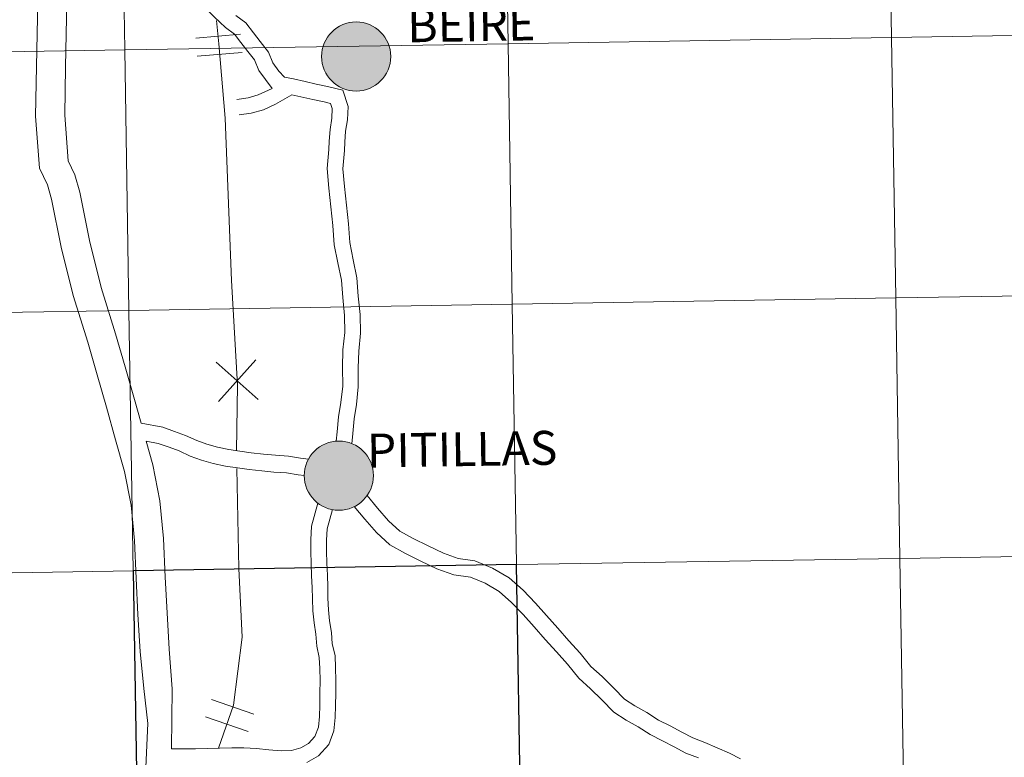
# Model space of a CAD drawing. Units: metres. Extents: x 610647 to 615149, y 694423 to 697465.
# Drawn here: x 611705 to 611810, y 694576 to 694655 of the extents above; entities that cross this region are included whole.
import ezdxf
from ezdxf.enums import TextEntityAlignment as Align

# ---------------------------------------------------------------- set-up
doc = ezdxf.new("R2010")
doc.units = ezdxf.units.M
doc.header["$MEASUREMENT"] = 0
doc.layers.add('Carátula', color=7, linetype='Continuous', lineweight=0)
doc.styles.add('Style-Helvetica-Narrow-BoldOblique', font='txt')

msp = doc.modelspace()

# ---------------------------------------------------------------- hatches: boundary and pattern name
at = {"layer": 'Carátula', "linetype": 'Continuous', "lineweight": 0}
h = msp.add_hatch(color=250, dxfattribs=at)
edge = h.paths.add_edge_path()
edge.add_arc((611740.75, 694651.4), 3.7, 180.3803, 540.3803)
h = msp.add_hatch(color=250, dxfattribs=at)
edge = h.paths.add_edge_path()
edge.add_arc((611740.75, 694651.4), 3.7, 180.3803, 540.3803)
h = msp.add_hatch(color=250, dxfattribs=at)
edge = h.paths.add_edge_path()
edge.add_arc((611740.75, 694651.4), 3.7, 180.3803, 540.3803)
h = msp.add_hatch(color=250, dxfattribs=at)
edge = h.paths.add_edge_path()
edge.add_arc((611740.75, 694651.4), 3.7, 180.3803, 540.3803)
h = msp.add_hatch(color=7, dxfattribs=at)
edge = h.paths.add_edge_path()
edge.add_arc((611740.75, 694651.4), 1.65, 168.2943, 528.2943)
h = msp.add_hatch(color=7, dxfattribs=at)
edge = h.paths.add_edge_path()
edge.add_arc((611740.75, 694651.4), 1.65, 168.2943, 528.2943)
h = msp.add_hatch(color=7, dxfattribs=at)
edge = h.paths.add_edge_path()
edge.add_arc((611740.75, 694651.4), 1.65, 168.2943, 528.2943)
h = msp.add_hatch(color=7, dxfattribs=at)
edge = h.paths.add_edge_path()
edge.add_arc((611740.75, 694651.4), 1.65, 168.2943, 528.2943)
h = msp.add_hatch(color=250, dxfattribs=at)
edge = h.paths.add_edge_path()
edge.add_arc((611738.9, 694606.57), 3.7, 180.3803, 540.3803)
h = msp.add_hatch(color=250, dxfattribs=at)
edge = h.paths.add_edge_path()
edge.add_arc((611738.9, 694606.57), 3.7, 180.3803, 540.3803)
h = msp.add_hatch(color=250, dxfattribs=at)
edge = h.paths.add_edge_path()
edge.add_arc((611738.9, 694606.57), 3.7, 180.3803, 540.3803)
h = msp.add_hatch(color=250, dxfattribs=at)
edge = h.paths.add_edge_path()
edge.add_arc((611738.9, 694606.57), 3.7, 180.3803, 540.3803)
h = msp.add_hatch(color=7, dxfattribs=at)
edge = h.paths.add_edge_path()
edge.add_arc((611738.9, 694606.57), 1.65, 168.2943, 528.2943)
h = msp.add_hatch(color=7, dxfattribs=at)
edge = h.paths.add_edge_path()
edge.add_arc((611738.9, 694606.57), 1.65, 168.2943, 528.2943)
h = msp.add_hatch(color=7, dxfattribs=at)
edge = h.paths.add_edge_path()
edge.add_arc((611738.9, 694606.57), 1.65, 168.2943, 528.2943)
h = msp.add_hatch(color=7, dxfattribs=at)
edge = h.paths.add_edge_path()
edge.add_arc((611738.9, 694606.57), 1.65, 168.2943, 528.2943)

# ---------------------------------------------------------------- linework, layer by layer
at = {"layer": 'Carátula', "color": 7, "linetype": 'Continuous', "lineweight": 0}
for p, q in [((611723.6, 694653.37), (611728.38, 694653.78)), ((611723.6, 694653.37), (611728.38, 694653.78)), ((611723.6, 694653.37), (611728.38, 694653.78)), ((611723.6, 694653.37), (611728.38, 694653.78)), ((611723.77, 694651.43), (611728.55, 694651.84)), ((611723.77, 694651.43), (611728.55, 694651.84)), ((611723.77, 694651.43), (611728.55, 694651.84)), ((611723.77, 694651.43), (611728.55, 694651.84)), ((611725.79, 694618.72), (611730.26, 694614.73)), ((611725.79, 694618.72), (611730.26, 694614.73)), ((611725.79, 694618.72), (611730.26, 694614.73)), ((611725.79, 694618.72), (611730.26, 694614.73)), ((611726.03, 694614.49), (611730.02, 694618.96)), ((611726.03, 694614.49), (611730.02, 694618.96)), ((611726.03, 694614.49), (611730.02, 694618.96)), ((611726.03, 694614.49), (611730.02, 694618.96)), ((611725.29, 694582.61), (611729.82, 694581.06)), ((611725.29, 694582.61), (611729.82, 694581.06)), ((611725.29, 694582.61), (611729.82, 694581.06)), ((611725.29, 694582.61), (611729.82, 694581.06)), ((611724.66, 694580.77), (611729.2, 694579.22)), ((611724.66, 694580.77), (611729.2, 694579.22)), ((611724.66, 694580.77), (611729.2, 694579.22)), ((611724.66, 694580.77), (611729.2, 694579.22))]:
    msp.add_line(p, q, dxfattribs=at)
at = {"layer": 'Carátula', "color": 7, "linetype": 'Continuous', "lineweight": 0, "flags": 128}
for points in [[(611709.29, 694676.34), (611709.43, 694670.19), (611709.8, 694666.08), (611709.8, 694660.72), (611709.8, 694655.52), (611709.68, 694650.29), (611709.6, 694645.11), (611709.97, 694640.26), (611710.67, 694638.75), (611711.21, 694636.88), (611712.25, 694631.71), (611713.5, 694626.69), (611715.03, 694621.74), (611716.06, 694618.21), (611717.05, 694614.73), (611717.76, 694612.19)], [(611731.78, 694647.97), (611730.35, 694649.92), (611729.9, 694651.03), (611729.18, 694651.95), (611728.43, 694652.9), (611727.75, 694653.8), (611726.79, 694654.49), (611725.56, 694655.66), (611724.39, 694656.78), (611723.53, 694657.69), (611722.67, 694658.67), (611721.7, 694659.81), (611720.77, 694661.07), (611719.76, 694662.53), (611718.74, 694663.97), (611717.46, 694665.62), (611716.13, 694667.35), (611714.72, 694669.11), (611713.39, 694670.8), (611712.04, 694672.49), (611710.58, 694674.4), (611709.29, 694676.34)], [(611709.29, 694676.34), (611709.43, 694670.19), (611709.8, 694666.08), (611709.8, 694660.72), (611709.8, 694655.52), (611709.68, 694650.29), (611709.6, 694645.11), (611709.97, 694640.26), (611710.67, 694638.75), (611711.21, 694636.88), (611712.25, 694631.71), (611713.5, 694626.69), (611715.03, 694621.74), (611716.06, 694618.21), (611717.05, 694614.73), (611717.76, 694612.19)], [(611731.78, 694647.97), (611730.35, 694649.92), (611729.9, 694651.03), (611729.18, 694651.95), (611728.43, 694652.9), (611727.75, 694653.8), (611726.79, 694654.49), (611725.56, 694655.66), (611724.39, 694656.78), (611723.53, 694657.69), (611722.67, 694658.67), (611721.7, 694659.81), (611720.77, 694661.07), (611719.76, 694662.53), (611718.74, 694663.97), (611717.46, 694665.62), (611716.13, 694667.35), (611714.72, 694669.11), (611713.39, 694670.8), (611712.04, 694672.49), (611710.58, 694674.4), (611709.29, 694676.34)], [(611709.29, 694676.34), (611709.43, 694670.19), (611709.8, 694666.08), (611709.8, 694660.72), (611709.8, 694655.52), (611709.68, 694650.29), (611709.6, 694645.11), (611709.97, 694640.26), (611710.67, 694638.75), (611711.21, 694636.88), (611712.25, 694631.71), (611713.5, 694626.69), (611715.03, 694621.74), (611716.06, 694618.21), (611717.05, 694614.73), (611717.76, 694612.19)], [(611731.78, 694647.97), (611730.35, 694649.92), (611729.9, 694651.03), (611729.18, 694651.95), (611728.43, 694652.9), (611727.75, 694653.8), (611726.79, 694654.49), (611725.56, 694655.66), (611724.39, 694656.78), (611723.53, 694657.69), (611722.67, 694658.67), (611721.7, 694659.81), (611720.77, 694661.07), (611719.76, 694662.53), (611718.74, 694663.97), (611717.46, 694665.62), (611716.13, 694667.35), (611714.72, 694669.11), (611713.39, 694670.8), (611712.04, 694672.49), (611710.58, 694674.4), (611709.29, 694676.34)], [(611709.29, 694676.34), (611709.43, 694670.19), (611709.8, 694666.08), (611709.8, 694660.72), (611709.8, 694655.52), (611709.68, 694650.29), (611709.6, 694645.11), (611709.97, 694640.26), (611710.67, 694638.75), (611711.21, 694636.88), (611712.25, 694631.71), (611713.5, 694626.69), (611715.03, 694621.74), (611716.06, 694618.21), (611717.05, 694614.73), (611717.76, 694612.19)], [(611731.78, 694647.97), (611730.35, 694649.92), (611729.9, 694651.03), (611729.18, 694651.95), (611728.43, 694652.9), (611727.75, 694653.8), (611726.79, 694654.49), (611725.56, 694655.66), (611724.39, 694656.78), (611723.53, 694657.69), (611722.67, 694658.67), (611721.7, 694659.81), (611720.77, 694661.07), (611719.76, 694662.53), (611718.74, 694663.97), (611717.46, 694665.62), (611716.13, 694667.35), (611714.72, 694669.11), (611713.39, 694670.8), (611712.04, 694672.49), (611710.58, 694674.4), (611709.29, 694676.34)], [(611706.69, 694662.84), (611706.68, 694655.56), (611706.56, 694650.35), (611706.48, 694645.01), (611706.91, 694639.45), (611707.74, 694637.66), (611708.18, 694636.14), (611709.21, 694631.02), (611710.5, 694625.84), (611712.05, 694620.85), (611713.07, 694617.35), (611714.05, 694613.88), (611715.03, 694610.41), (611715.99, 694607), (611716.68, 694603.41), (611717.06, 694599.64), (611717.22, 694595.58), (611717.42, 694591.71), (611717.66, 694587.77), (611718.06, 694583.8), (611718.49, 694580.06)], [(611706.69, 694662.84), (611706.68, 694655.56), (611706.56, 694650.35), (611706.48, 694645.01), (611706.91, 694639.45), (611707.74, 694637.66), (611708.18, 694636.14), (611709.21, 694631.02), (611710.5, 694625.84), (611712.05, 694620.85), (611713.07, 694617.35), (611714.05, 694613.88), (611715.03, 694610.41), (611715.99, 694607), (611716.68, 694603.41), (611717.06, 694599.64), (611717.22, 694595.58), (611717.42, 694591.71), (611717.66, 694587.77), (611718.06, 694583.8), (611718.49, 694580.06)], [(611706.69, 694662.84), (611706.68, 694655.56), (611706.56, 694650.35), (611706.48, 694645.01), (611706.91, 694639.45), (611707.74, 694637.66), (611708.18, 694636.14), (611709.21, 694631.02), (611710.5, 694625.84), (611712.05, 694620.85), (611713.07, 694617.35), (611714.05, 694613.88), (611715.03, 694610.41), (611715.99, 694607), (611716.68, 694603.41), (611717.06, 694599.64), (611717.22, 694595.58), (611717.42, 694591.71), (611717.66, 694587.77), (611718.06, 694583.8), (611718.49, 694580.06)], [(611706.69, 694662.84), (611706.68, 694655.56), (611706.56, 694650.35), (611706.48, 694645.01), (611706.91, 694639.45), (611707.74, 694637.66), (611708.18, 694636.14), (611709.21, 694631.02), (611710.5, 694625.84), (611712.05, 694620.85), (611713.07, 694617.35), (611714.05, 694613.88), (611715.03, 694610.41), (611715.99, 694607), (611716.68, 694603.41), (611717.06, 694599.64), (611717.22, 694595.58), (611717.42, 694591.71), (611717.66, 694587.77), (611718.06, 694583.8), (611718.49, 694580.06)], [(611739.54, 694642.24), (611739.62, 694643.42), (611739.81, 694644.62), (611739.88, 694646.05), (611739.34, 694647.8), (611737.7, 694648.2), (611736.49, 694648.46), (611735.3, 694648.72), (611734.05, 694649.01), (611733.09, 694649.19), (611732.49, 694649.85), (611731.83, 694650.74), (611731.37, 694651.88), (611730.5, 694652.99), (611729.76, 694653.92), (611728.94, 694655.01), (611727.87, 694655.79)], [(611739.54, 694642.24), (611739.62, 694643.42), (611739.81, 694644.62), (611739.88, 694646.05), (611739.34, 694647.8), (611737.7, 694648.2), (611736.49, 694648.46), (611735.3, 694648.72), (611734.05, 694649.01), (611733.09, 694649.19), (611732.49, 694649.85), (611731.83, 694650.74), (611731.37, 694651.88), (611730.5, 694652.99), (611729.76, 694653.92), (611728.94, 694655.01), (611727.87, 694655.79)], [(611739.54, 694642.24), (611739.62, 694643.42), (611739.81, 694644.62), (611739.88, 694646.05), (611739.34, 694647.8), (611737.7, 694648.2), (611736.49, 694648.46), (611735.3, 694648.72), (611734.05, 694649.01), (611733.09, 694649.19), (611732.49, 694649.85), (611731.83, 694650.74), (611731.37, 694651.88), (611730.5, 694652.99), (611729.76, 694653.92), (611728.94, 694655.01), (611727.87, 694655.79)], [(611739.54, 694642.24), (611739.62, 694643.42), (611739.81, 694644.62), (611739.88, 694646.05), (611739.34, 694647.8), (611737.7, 694648.2), (611736.49, 694648.46), (611735.3, 694648.72), (611734.05, 694649.01), (611733.09, 694649.19), (611732.49, 694649.85), (611731.83, 694650.74), (611731.37, 694651.88), (611730.5, 694652.99), (611729.76, 694653.92), (611728.94, 694655.01), (611727.87, 694655.79)], [(611725.83, 694655.26), (611726.06, 694652.75), (611726.75, 694644.81), (611727.42, 694627.43), (611728.06, 694616.25), (611727.97, 694609.22)], [(611725.83, 694655.26), (611726.06, 694652.75), (611726.75, 694644.81), (611727.42, 694627.43), (611728.06, 694616.25), (611727.97, 694609.22)], [(611725.83, 694655.26), (611726.06, 694652.75), (611726.75, 694644.81), (611727.42, 694627.43), (611728.06, 694616.25), (611727.97, 694609.22)], [(611725.83, 694655.26), (611726.06, 694652.75), (611726.75, 694644.81), (611727.42, 694627.43), (611728.06, 694616.25), (611727.97, 694609.22)], [(611727.98, 694646.81), (611729.19, 694646.99), (611730.28, 694647.29), (611731.78, 694647.97)], [(611727.98, 694646.81), (611729.19, 694646.99), (611730.28, 694647.29), (611731.78, 694647.97)], [(611727.98, 694646.81), (611729.19, 694646.99), (611730.28, 694647.29), (611731.78, 694647.97)], [(611727.98, 694646.81), (611729.19, 694646.99), (611730.28, 694647.29), (611731.78, 694647.97)], [(611728.23, 694645.15), (611729.53, 694645.35), (611730.85, 694645.71), (611732.12, 694646.29), (611733.87, 694647.31)], [(611728.23, 694645.15), (611729.53, 694645.35), (611730.85, 694645.71), (611732.12, 694646.29), (611733.87, 694647.31)], [(611728.23, 694645.15), (611729.53, 694645.35), (611730.85, 694645.71), (611732.12, 694646.29), (611733.87, 694647.31)], [(611728.23, 694645.15), (611729.53, 694645.35), (611730.85, 694645.71), (611732.12, 694646.29), (611733.87, 694647.31)], [(611737.87, 694642.35), (611737.96, 694643.6), (611738.14, 694644.79), (611738.19, 694645.84), (611738.02, 694646.39), (611737.32, 694646.56), (611736.13, 694646.82), (611733.87, 694647.31)], [(611737.87, 694642.35), (611737.96, 694643.6), (611738.14, 694644.79), (611738.19, 694645.84), (611738.02, 694646.39), (611737.32, 694646.56), (611736.13, 694646.82), (611733.87, 694647.31)], [(611737.87, 694642.35), (611737.96, 694643.6), (611738.14, 694644.79), (611738.19, 694645.84), (611738.02, 694646.39), (611737.32, 694646.56), (611736.13, 694646.82), (611733.87, 694647.31)], [(611737.87, 694642.35), (611737.96, 694643.6), (611738.14, 694644.79), (611738.19, 694645.84), (611738.02, 694646.39), (611737.32, 694646.56), (611736.13, 694646.82), (611733.87, 694647.31)], [(611738.63, 694610.25), (611738.73, 694611.25), (611738.88, 694612.86), (611739.12, 694614.4), (611739.31, 694616.15), (611739.3, 694618.13), (611739.34, 694620.01), (611739.53, 694621.89), (611739.52, 694623.7), (611739.31, 694625.61), (611739.17, 694627.49), (611738.78, 694629.32), (611738.41, 694631.27), (611738.26, 694633.34), (611738.05, 694635.32), (611737.83, 694637.33), (611737.65, 694639.41), (611737.84, 694641.47), (611737.87, 694642.35)], [(611738.63, 694610.25), (611738.73, 694611.25), (611738.88, 694612.86), (611739.12, 694614.4), (611739.31, 694616.15), (611739.3, 694618.13), (611739.34, 694620.01), (611739.53, 694621.89), (611739.52, 694623.7), (611739.31, 694625.61), (611739.17, 694627.49), (611738.78, 694629.32), (611738.41, 694631.27), (611738.26, 694633.34), (611738.05, 694635.32), (611737.83, 694637.33), (611737.65, 694639.41), (611737.84, 694641.47), (611737.87, 694642.35)], [(611738.63, 694610.25), (611738.73, 694611.25), (611738.88, 694612.86), (611739.12, 694614.4), (611739.31, 694616.15), (611739.3, 694618.13), (611739.34, 694620.01), (611739.53, 694621.89), (611739.52, 694623.7), (611739.31, 694625.61), (611739.17, 694627.49), (611738.78, 694629.32), (611738.41, 694631.27), (611738.26, 694633.34), (611738.05, 694635.32), (611737.83, 694637.33), (611737.65, 694639.41), (611737.84, 694641.47), (611737.87, 694642.35)], [(611738.63, 694610.25), (611738.73, 694611.25), (611738.88, 694612.86), (611739.12, 694614.4), (611739.31, 694616.15), (611739.3, 694618.13), (611739.34, 694620.01), (611739.53, 694621.89), (611739.52, 694623.7), (611739.31, 694625.61), (611739.17, 694627.49), (611738.78, 694629.32), (611738.41, 694631.27), (611738.26, 694633.34), (611738.05, 694635.32), (611737.83, 694637.33), (611737.65, 694639.41), (611737.84, 694641.47), (611737.87, 694642.35)], [(611740.29, 694609.99), (611740.4, 694611.09), (611740.54, 694612.65), (611740.78, 694614.18), (611740.98, 694616.06), (611740.98, 694618.11), (611741.02, 694619.9), (611741.21, 694621.81), (611741.19, 694623.8), (611740.98, 694625.77), (611740.84, 694627.73), (611740.43, 694629.65), (611740.07, 694631.49), (611739.93, 694633.49), (611739.72, 694635.5), (611739.5, 694637.49), (611739.33, 694639.4), (611739.52, 694641.35), (611739.54, 694642.24)], [(611740.29, 694609.99), (611740.4, 694611.09), (611740.54, 694612.65), (611740.78, 694614.18), (611740.98, 694616.06), (611740.98, 694618.11), (611741.02, 694619.9), (611741.21, 694621.81), (611741.19, 694623.8), (611740.98, 694625.77), (611740.84, 694627.73), (611740.43, 694629.65), (611740.07, 694631.49), (611739.93, 694633.49), (611739.72, 694635.5), (611739.5, 694637.49), (611739.33, 694639.4), (611739.52, 694641.35), (611739.54, 694642.24)], [(611740.29, 694609.99), (611740.4, 694611.09), (611740.54, 694612.65), (611740.78, 694614.18), (611740.98, 694616.06), (611740.98, 694618.11), (611741.02, 694619.9), (611741.21, 694621.81), (611741.19, 694623.8), (611740.98, 694625.77), (611740.84, 694627.73), (611740.43, 694629.65), (611740.07, 694631.49), (611739.93, 694633.49), (611739.72, 694635.5), (611739.5, 694637.49), (611739.33, 694639.4), (611739.52, 694641.35), (611739.54, 694642.24)], [(611740.29, 694609.99), (611740.4, 694611.09), (611740.54, 694612.65), (611740.78, 694614.18), (611740.98, 694616.06), (611740.98, 694618.11), (611741.02, 694619.9), (611741.21, 694621.81), (611741.19, 694623.8), (611740.98, 694625.77), (611740.84, 694627.73), (611740.43, 694629.65), (611740.07, 694631.49), (611739.93, 694633.49), (611739.72, 694635.5), (611739.5, 694637.49), (611739.33, 694639.4), (611739.52, 694641.35), (611739.54, 694642.24)], [(611735.66, 694608.33), (611734.8, 694608.45), (611733.5, 694608.66), (611732.11, 694608.75), (611730.86, 694608.88), (611729.54, 694609.01), (611728.33, 694609.18), (611727.13, 694609.37), (611725.91, 694609.63), (611724.77, 694609.95), (611723.7, 694610.34), (611722.52, 694610.88), (611721.34, 694611.31), (611720.07, 694611.74), (611717.76, 694612.19)], [(611735.66, 694608.33), (611734.8, 694608.45), (611733.5, 694608.66), (611732.11, 694608.75), (611730.86, 694608.88), (611729.54, 694609.01), (611728.33, 694609.18), (611727.13, 694609.37), (611725.91, 694609.63), (611724.77, 694609.95), (611723.7, 694610.34), (611722.52, 694610.88), (611721.34, 694611.31), (611720.07, 694611.74), (611717.76, 694612.19)], [(611735.66, 694608.33), (611734.8, 694608.45), (611733.5, 694608.66), (611732.11, 694608.75), (611730.86, 694608.88), (611729.54, 694609.01), (611728.33, 694609.18), (611727.13, 694609.37), (611725.91, 694609.63), (611724.77, 694609.95), (611723.7, 694610.34), (611722.52, 694610.88), (611721.34, 694611.31), (611720.07, 694611.74), (611717.76, 694612.19)], [(611735.66, 694608.33), (611734.8, 694608.45), (611733.5, 694608.66), (611732.11, 694608.75), (611730.86, 694608.88), (611729.54, 694609.01), (611728.33, 694609.18), (611727.13, 694609.37), (611725.91, 694609.63), (611724.77, 694609.95), (611723.7, 694610.34), (611722.52, 694610.88), (611721.34, 694611.31), (611720.07, 694611.74), (611717.76, 694612.19)], [(611735.21, 694606.58), (611734.54, 694606.67), (611733.3, 694606.87), (611731.96, 694606.96), (611730.68, 694607.09), (611729.33, 694607.23), (611728.07, 694607.4), (611726.8, 694607.6), (611725.48, 694607.88), (611724.22, 694608.24), (611723.01, 694608.67), (611721.84, 694609.22), (611720.75, 694609.61), (611719.6, 694610), (611718.31, 694610.25)], [(611718.31, 694610.25), (611719.03, 694607.72), (611719.76, 694603.86), (611720.17, 694599.86), (611720.34, 694595.72), (611720.53, 694591.88), (611720.77, 694588.02), (611721.08, 694583.76), (611721, 694577.34)], [(611735.21, 694606.58), (611734.54, 694606.67), (611733.3, 694606.87), (611731.96, 694606.96), (611730.68, 694607.09), (611729.33, 694607.23), (611728.07, 694607.4), (611726.8, 694607.6), (611725.48, 694607.88), (611724.22, 694608.24), (611723.01, 694608.67), (611721.84, 694609.22), (611720.75, 694609.61), (611719.6, 694610), (611718.31, 694610.25)], [(611718.31, 694610.25), (611719.03, 694607.72), (611719.76, 694603.86), (611720.17, 694599.86), (611720.34, 694595.72), (611720.53, 694591.88), (611720.77, 694588.02), (611721.08, 694583.76), (611721, 694577.34)], [(611735.21, 694606.58), (611734.54, 694606.67), (611733.3, 694606.87), (611731.96, 694606.96), (611730.68, 694607.09), (611729.33, 694607.23), (611728.07, 694607.4), (611726.8, 694607.6), (611725.48, 694607.88), (611724.22, 694608.24), (611723.01, 694608.67), (611721.84, 694609.22), (611720.75, 694609.61), (611719.6, 694610), (611718.31, 694610.25)], [(611718.31, 694610.25), (611719.03, 694607.72), (611719.76, 694603.86), (611720.17, 694599.86), (611720.34, 694595.72), (611720.53, 694591.88), (611720.77, 694588.02), (611721.08, 694583.76), (611721, 694577.34)], [(611735.21, 694606.58), (611734.54, 694606.67), (611733.3, 694606.87), (611731.96, 694606.96), (611730.68, 694607.09), (611729.33, 694607.23), (611728.07, 694607.4), (611726.8, 694607.6), (611725.48, 694607.88), (611724.22, 694608.24), (611723.01, 694608.67), (611721.84, 694609.22), (611720.75, 694609.61), (611719.6, 694610), (611718.31, 694610.25)], [(611718.31, 694610.25), (611719.03, 694607.72), (611719.76, 694603.86), (611720.17, 694599.86), (611720.34, 694595.72), (611720.53, 694591.88), (611720.77, 694588.02), (611721.08, 694583.76), (611721, 694577.34)], [(611728.01, 694607.35), (611728.21, 694596.65), (611728.58, 694589.29), (611727.62, 694582.03), (611726.05, 694577.43)], [(611728.01, 694607.35), (611728.21, 694596.65), (611728.58, 694589.29), (611727.62, 694582.03), (611726.05, 694577.43)], [(611728.01, 694607.35), (611728.21, 694596.65), (611728.58, 694589.29), (611727.62, 694582.03), (611726.05, 694577.43)], [(611728.01, 694607.35), (611728.21, 694596.65), (611728.58, 694589.29), (611727.62, 694582.03), (611726.05, 694577.43)], [(611781.84, 694576.29), (611780.65, 694576.88), (611779.36, 694577.47), (611778.01, 694578.04), (611776.73, 694578.54), (611775.58, 694579.15), (611774.31, 694579.8), (611773.09, 694580.42), (611771.83, 694581.24), (611770.53, 694581.96), (611769.44, 694582.67), (611768.29, 694583.85), (611767.04, 694585.08), (611765.85, 694586.16), (611764.71, 694587.57), (611763.5, 694588.92), (611762.31, 694590.26), (611761.11, 694591.6), (611759.91, 694592.94), (611758.62, 694594.32), (611757.09, 694595.65), (611755.34, 694596.69), (611753.44, 694597.46), (611751.65, 694597.72), (611750.07, 694598.28), (611748.46, 694599.05), (611746.86, 694599.85), (611745.42, 694600.64), (611744.21, 694601.75), (611743.03, 694603.09), (611741.91, 694604.43)], [(611781.84, 694576.29), (611780.65, 694576.88), (611779.36, 694577.47), (611778.01, 694578.04), (611776.73, 694578.54), (611775.58, 694579.15), (611774.31, 694579.8), (611773.09, 694580.42), (611771.83, 694581.24), (611770.53, 694581.96), (611769.44, 694582.67), (611768.29, 694583.85), (611767.04, 694585.08), (611765.85, 694586.16), (611764.71, 694587.57), (611763.5, 694588.92), (611762.31, 694590.26), (611761.11, 694591.6), (611759.91, 694592.94), (611758.62, 694594.32), (611757.09, 694595.65), (611755.34, 694596.69), (611753.44, 694597.46), (611751.65, 694597.72), (611750.07, 694598.28), (611748.46, 694599.05), (611746.86, 694599.85), (611745.42, 694600.64), (611744.21, 694601.75), (611743.03, 694603.09), (611741.91, 694604.43)], [(611781.84, 694576.29), (611780.65, 694576.88), (611779.36, 694577.47), (611778.01, 694578.04), (611776.73, 694578.54), (611775.58, 694579.15), (611774.31, 694579.8), (611773.09, 694580.42), (611771.83, 694581.24), (611770.53, 694581.96), (611769.44, 694582.67), (611768.29, 694583.85), (611767.04, 694585.08), (611765.85, 694586.16), (611764.71, 694587.57), (611763.5, 694588.92), (611762.31, 694590.26), (611761.11, 694591.6), (611759.91, 694592.94), (611758.62, 694594.32), (611757.09, 694595.65), (611755.34, 694596.69), (611753.44, 694597.46), (611751.65, 694597.72), (611750.07, 694598.28), (611748.46, 694599.05), (611746.86, 694599.85), (611745.42, 694600.64), (611744.21, 694601.75), (611743.03, 694603.09), (611741.91, 694604.43)], [(611781.84, 694576.29), (611780.65, 694576.88), (611779.36, 694577.47), (611778.01, 694578.04), (611776.73, 694578.54), (611775.58, 694579.15), (611774.31, 694579.8), (611773.09, 694580.42), (611771.83, 694581.24), (611770.53, 694581.96), (611769.44, 694582.67), (611768.29, 694583.85), (611767.04, 694585.08), (611765.85, 694586.16), (611764.71, 694587.57), (611763.5, 694588.92), (611762.31, 694590.26), (611761.11, 694591.6), (611759.91, 694592.94), (611758.62, 694594.32), (611757.09, 694595.65), (611755.34, 694596.69), (611753.44, 694597.46), (611751.65, 694597.72), (611750.07, 694598.28), (611748.46, 694599.05), (611746.86, 694599.85), (611745.42, 694600.64), (611744.21, 694601.75), (611743.03, 694603.09), (611741.91, 694604.43)], [(611721, 694577.35), (611723.58, 694577.35), (611724.82, 694577.39), (611726.14, 694577.43), (611727.47, 694577.47), (611728.73, 694577.46), (611730.11, 694577.37), (611731.41, 694577.23), (611732.75, 694577.15), (611733.83, 694577.19), (611734.84, 694577.45), (611735.67, 694577.92), (611736.35, 694578.68), (611736.71, 694579.67), (611736.83, 694580.81), (611736.87, 694582.03), (611736.88, 694583.32), (611736.89, 694584.65), (611736.85, 694585.95), (611736.81, 694587.11), (611736.53, 694588.32), (611736.44, 694589.62), (611736.25, 694590.83), (611736.13, 694592.11), (611736.07, 694593.4), (611736.03, 694594.62), (611735.99, 694595.87), (611735.95, 694597.16), (611735.91, 694598.46), (611735.9, 694599.72), (611735.99, 694601.15), (611736.67, 694603.64)], [(611721, 694577.35), (611723.58, 694577.35), (611724.82, 694577.39), (611726.14, 694577.43), (611727.47, 694577.47), (611728.73, 694577.46), (611730.11, 694577.37), (611731.41, 694577.23), (611732.75, 694577.15), (611733.83, 694577.19), (611734.84, 694577.45), (611735.67, 694577.92), (611736.35, 694578.68), (611736.71, 694579.67), (611736.83, 694580.81), (611736.87, 694582.03), (611736.88, 694583.32), (611736.89, 694584.65), (611736.85, 694585.95), (611736.81, 694587.11), (611736.53, 694588.32), (611736.44, 694589.62), (611736.25, 694590.83), (611736.13, 694592.11), (611736.07, 694593.4), (611736.03, 694594.62), (611735.99, 694595.87), (611735.95, 694597.16), (611735.91, 694598.46), (611735.9, 694599.72), (611735.99, 694601.15), (611736.67, 694603.64)], [(611721, 694577.35), (611723.58, 694577.35), (611724.82, 694577.39), (611726.14, 694577.43), (611727.47, 694577.47), (611728.73, 694577.46), (611730.11, 694577.37), (611731.41, 694577.23), (611732.75, 694577.15), (611733.83, 694577.19), (611734.84, 694577.45), (611735.67, 694577.92), (611736.35, 694578.68), (611736.71, 694579.67), (611736.83, 694580.81), (611736.87, 694582.03), (611736.88, 694583.32), (611736.89, 694584.65), (611736.85, 694585.95), (611736.81, 694587.11), (611736.53, 694588.32), (611736.44, 694589.62), (611736.25, 694590.83), (611736.13, 694592.11), (611736.07, 694593.4), (611736.03, 694594.62), (611735.99, 694595.87), (611735.95, 694597.16), (611735.91, 694598.46), (611735.9, 694599.72), (611735.99, 694601.15), (611736.67, 694603.64)], [(611721, 694577.35), (611723.58, 694577.35), (611724.82, 694577.39), (611726.14, 694577.43), (611727.47, 694577.47), (611728.73, 694577.46), (611730.11, 694577.37), (611731.41, 694577.23), (611732.75, 694577.15), (611733.83, 694577.19), (611734.84, 694577.45), (611735.67, 694577.92), (611736.35, 694578.68), (611736.71, 694579.67), (611736.83, 694580.81), (611736.87, 694582.03), (611736.88, 694583.32), (611736.89, 694584.65), (611736.85, 694585.95), (611736.81, 694587.11), (611736.53, 694588.32), (611736.44, 694589.62), (611736.25, 694590.83), (611736.13, 694592.11), (611736.07, 694593.4), (611736.03, 694594.62), (611735.99, 694595.87), (611735.95, 694597.16), (611735.91, 694598.46), (611735.9, 694599.72), (611735.99, 694601.15), (611736.67, 694603.64)], [(611735.48, 694575.88), (611736.74, 694576.59), (611737.82, 694577.81), (611738.35, 694579.29), (611738.51, 694580.69), (611738.54, 694582), (611738.56, 694583.31), (611738.57, 694584.67), (611738.53, 694586), (611738.49, 694587.33), (611738.19, 694588.58), (611738.1, 694589.81), (611737.91, 694591.03), (611737.8, 694592.23), (611737.74, 694593.47), (611737.71, 694594.68), (611737.67, 694595.92), (611737.63, 694597.21), (611737.59, 694598.49), (611737.58, 694599.67), (611737.66, 694600.88), (611738.22, 694602.95)], [(611735.48, 694575.88), (611736.74, 694576.59), (611737.82, 694577.81), (611738.35, 694579.29), (611738.51, 694580.69), (611738.54, 694582), (611738.56, 694583.31), (611738.57, 694584.67), (611738.53, 694586), (611738.49, 694587.33), (611738.19, 694588.58), (611738.1, 694589.81), (611737.91, 694591.03), (611737.8, 694592.23), (611737.74, 694593.47), (611737.71, 694594.68), (611737.67, 694595.92), (611737.63, 694597.21), (611737.59, 694598.49), (611737.58, 694599.67), (611737.66, 694600.88), (611738.22, 694602.95)], [(611735.48, 694575.88), (611736.74, 694576.59), (611737.82, 694577.81), (611738.35, 694579.29), (611738.51, 694580.69), (611738.54, 694582), (611738.56, 694583.31), (611738.57, 694584.67), (611738.53, 694586), (611738.49, 694587.33), (611738.19, 694588.58), (611738.1, 694589.81), (611737.91, 694591.03), (611737.8, 694592.23), (611737.74, 694593.47), (611737.71, 694594.68), (611737.67, 694595.92), (611737.63, 694597.21), (611737.59, 694598.49), (611737.58, 694599.67), (611737.66, 694600.88), (611738.22, 694602.95)], [(611735.48, 694575.88), (611736.74, 694576.59), (611737.82, 694577.81), (611738.35, 694579.29), (611738.51, 694580.69), (611738.54, 694582), (611738.56, 694583.31), (611738.57, 694584.67), (611738.53, 694586), (611738.49, 694587.33), (611738.19, 694588.58), (611738.1, 694589.81), (611737.91, 694591.03), (611737.8, 694592.23), (611737.74, 694593.47), (611737.71, 694594.68), (611737.67, 694595.92), (611737.63, 694597.21), (611737.59, 694598.49), (611737.58, 694599.67), (611737.66, 694600.88), (611738.22, 694602.95)], [(611777.34, 694576.38), (611775.98, 694576.9), (611774.75, 694577.55), (611773.49, 694578.2), (611772.19, 694578.87), (611770.91, 694579.7), (611769.61, 694580.42), (611768.29, 694581.27), (611767.02, 694582.58), (611765.81, 694583.77), (611764.54, 694584.92), (611763.34, 694586.41), (611762.16, 694587.73), (611760.97, 694589.06), (611759.77, 694590.4), (611758.59, 694591.73), (611757.37, 694593.02), (611756.03, 694594.18), (611754.53, 694595.08), (611752.97, 694595.71), (611751.21, 694595.96), (611749.38, 694596.62), (611747.67, 694597.44), (611746.03, 694598.26), (611744.36, 694599.16), (611742.92, 694600.49), (611741.67, 694601.92), (611740.54, 694603.27)], [(611777.34, 694576.38), (611775.98, 694576.9), (611774.75, 694577.55), (611773.49, 694578.2), (611772.19, 694578.87), (611770.91, 694579.7), (611769.61, 694580.42), (611768.29, 694581.27), (611767.02, 694582.58), (611765.81, 694583.77), (611764.54, 694584.92), (611763.34, 694586.41), (611762.16, 694587.73), (611760.97, 694589.06), (611759.77, 694590.4), (611758.59, 694591.73), (611757.37, 694593.02), (611756.03, 694594.18), (611754.53, 694595.08), (611752.97, 694595.71), (611751.21, 694595.96), (611749.38, 694596.62), (611747.67, 694597.44), (611746.03, 694598.26), (611744.36, 694599.16), (611742.92, 694600.49), (611741.67, 694601.92), (611740.54, 694603.27)], [(611777.34, 694576.38), (611775.98, 694576.9), (611774.75, 694577.55), (611773.49, 694578.2), (611772.19, 694578.87), (611770.91, 694579.7), (611769.61, 694580.42), (611768.29, 694581.27), (611767.02, 694582.58), (611765.81, 694583.77), (611764.54, 694584.92), (611763.34, 694586.41), (611762.16, 694587.73), (611760.97, 694589.06), (611759.77, 694590.4), (611758.59, 694591.73), (611757.37, 694593.02), (611756.03, 694594.18), (611754.53, 694595.08), (611752.97, 694595.71), (611751.21, 694595.96), (611749.38, 694596.62), (611747.67, 694597.44), (611746.03, 694598.26), (611744.36, 694599.16), (611742.92, 694600.49), (611741.67, 694601.92), (611740.54, 694603.27)], [(611777.34, 694576.38), (611775.98, 694576.9), (611774.75, 694577.55), (611773.49, 694578.2), (611772.19, 694578.87), (611770.91, 694579.7), (611769.61, 694580.42), (611768.29, 694581.27), (611767.02, 694582.58), (611765.81, 694583.77), (611764.54, 694584.92), (611763.34, 694586.41), (611762.16, 694587.73), (611760.97, 694589.06), (611759.77, 694590.4), (611758.59, 694591.73), (611757.37, 694593.02), (611756.03, 694594.18), (611754.53, 694595.08), (611752.97, 694595.71), (611751.21, 694595.96), (611749.38, 694596.62), (611747.67, 694597.44), (611746.03, 694598.26), (611744.36, 694599.16), (611742.92, 694600.49), (611741.67, 694601.92), (611740.54, 694603.27)], [(611718.49, 694580.06), (611718.27, 694575.38), (611718, 694574.35), (611716.68, 694570.11), (611715.07, 694565.09), (611713.91, 694559.98), (611712.93, 694555.07), (611712.15, 694550.08), (611711.97, 694544.96), (611711.83, 694540.17), (611711.5, 694538.69), (611710.18, 694533.7), (611708.84, 694528.52), (611707.46, 694523.29), (611707.33, 694522.38), (611707.09, 694519.42), (611706.95, 694514.94), (611706.9, 694509.99), (611706.97, 694504.59), (611708.04, 694499.23), (611710.09, 694494.88)], [(611718.49, 694580.06), (611718.27, 694575.38), (611718, 694574.35), (611716.68, 694570.11), (611715.07, 694565.09), (611713.91, 694559.98), (611712.93, 694555.07), (611712.15, 694550.08), (611711.97, 694544.96), (611711.83, 694540.17), (611711.5, 694538.69), (611710.18, 694533.7), (611708.84, 694528.52), (611707.46, 694523.29), (611707.33, 694522.38), (611707.09, 694519.42), (611706.95, 694514.94), (611706.9, 694509.99), (611706.97, 694504.59), (611708.04, 694499.23), (611710.09, 694494.88)], [(611718.49, 694580.06), (611718.27, 694575.38), (611718, 694574.35), (611716.68, 694570.11), (611715.07, 694565.09), (611713.91, 694559.98), (611712.93, 694555.07), (611712.15, 694550.08), (611711.97, 694544.96), (611711.83, 694540.17), (611711.5, 694538.69), (611710.18, 694533.7), (611708.84, 694528.52), (611707.46, 694523.29), (611707.33, 694522.38), (611707.09, 694519.42), (611706.95, 694514.94), (611706.9, 694509.99), (611706.97, 694504.59), (611708.04, 694499.23), (611710.09, 694494.88)], [(611718.49, 694580.06), (611718.27, 694575.38), (611718, 694574.35), (611716.68, 694570.11), (611715.07, 694565.09), (611713.91, 694559.98), (611712.93, 694555.07), (611712.15, 694550.08), (611711.97, 694544.96), (611711.83, 694540.17), (611711.5, 694538.69), (611710.18, 694533.7), (611708.84, 694528.52), (611707.46, 694523.29), (611707.33, 694522.38), (611707.09, 694519.42), (611706.95, 694514.94), (611706.9, 694509.99), (611706.97, 694504.59), (611708.04, 694499.23), (611710.09, 694494.88)]]:
    msp.add_lwpolyline(points, dxfattribs=at)
at = {"layer": 'Carátula', "color": 7, "linetype": 'Continuous', "lineweight": 0}
for centre in [(611740.75, 694651.4), (611740.75, 694651.4), (611740.75, 694651.4), (611740.75, 694651.4), (611738.9, 694606.57), (611738.9, 694606.57), (611738.9, 694606.57), (611738.9, 694606.57)]:
    msp.add_circle(centre, 3.7, dxfattribs=at)
for points in [[(610694.62, 694423.21), (615149.03, 694495.37), (615100.92, 697465), (610646.5, 697392.83)], [(610694.62, 694423.21), (615149.03, 694495.37), (615100.92, 697465), (610646.5, 697392.83)], [(611838.5, 694681.96), (611797.52, 694681.3), (611797.97, 694653.44), (611838.95, 694654.1)], [(611838.5, 694681.96), (611797.52, 694681.3), (611797.97, 694653.44), (611838.95, 694654.1)], [(611756.54, 694680.63), (611715.56, 694679.97), (611716.01, 694652.11), (611756.99, 694652.77)], [(611756.54, 694680.63), (611715.56, 694679.97), (611716.01, 694652.11), (611756.99, 694652.77)], [(611797.52, 694681.3), (611756.54, 694680.63), (611756.99, 694652.77), (611797.97, 694653.44)], [(611797.52, 694681.3), (611756.54, 694680.63), (611756.99, 694652.77), (611797.97, 694653.44)], [(611715.56, 694679.97), (611674.58, 694679.3), (611675.03, 694651.44), (611716.01, 694652.11)], [(611715.56, 694679.97), (611674.58, 694679.3), (611675.03, 694651.44), (611716.01, 694652.11)], [(611797.97, 694653.44), (611756.99, 694652.77), (611757.44, 694624.91), (611798.43, 694625.58)], [(611797.97, 694653.44), (611756.99, 694652.77), (611757.44, 694624.91), (611798.43, 694625.58)], [(611838.95, 694654.1), (611797.97, 694653.44), (611798.43, 694625.58), (611839.41, 694626.24)], [(611838.95, 694654.1), (611797.97, 694653.44), (611798.43, 694625.58), (611839.41, 694626.24)], [(611756.99, 694652.77), (611716.01, 694652.11), (611716.46, 694624.25), (611757.44, 694624.91)], [(611756.99, 694652.77), (611716.01, 694652.11), (611716.46, 694624.25), (611757.44, 694624.91)], [(611716.01, 694652.11), (611675.03, 694651.44), (611675.48, 694623.58), (611716.46, 694624.25)], [(611716.01, 694652.11), (611675.03, 694651.44), (611675.48, 694623.58), (611716.46, 694624.25)], [(611839.41, 694626.24), (611798.43, 694625.58), (611798.88, 694597.72), (611839.86, 694598.38)], [(611839.41, 694626.24), (611798.43, 694625.58), (611798.88, 694597.72), (611839.86, 694598.38)], [(611757.44, 694624.91), (611716.46, 694624.25), (611716.92, 694596.39), (611757.9, 694597.05)], [(611757.44, 694624.91), (611716.46, 694624.25), (611716.92, 694596.39), (611757.9, 694597.05)], [(611798.43, 694625.58), (611757.44, 694624.91), (611757.9, 694597.05), (611798.88, 694597.72)], [(611798.43, 694625.58), (611757.44, 694624.91), (611757.9, 694597.05), (611798.88, 694597.72)], [(611716.46, 694624.25), (611675.48, 694623.58), (611675.93, 694595.72), (611716.92, 694596.39)], [(611716.46, 694624.25), (611675.48, 694623.58), (611675.93, 694595.72), (611716.92, 694596.39)], [(611798.88, 694597.72), (611757.9, 694597.05), (611758.35, 694569.19), (611799.33, 694569.85)], [(611798.88, 694597.72), (611757.9, 694597.05), (611758.35, 694569.19), (611799.33, 694569.85)], [(611839.86, 694598.38), (611798.88, 694597.72), (611799.33, 694569.85), (611840.31, 694570.52)], [(611839.86, 694598.38), (611798.88, 694597.72), (611799.33, 694569.85), (611840.31, 694570.52)], [(611716.92, 694596.39), (611675.93, 694595.72), (611676.39, 694567.86), (611717.37, 694568.53)], [(611716.92, 694596.39), (611675.93, 694595.72), (611676.39, 694567.86), (611717.37, 694568.53)]]:
    msp.add_3dface(points, dxfattribs=at)
at = {"layer": 'Carátula', "color": 7, "linetype": 'Continuous', "lineweight": 30}
msp.add_3dface([(611757.9, 694597.05), (611716.92, 694596.39), (611717.37, 694568.53), (611758.35, 694569.19)], dxfattribs=at)
msp.add_3dface([(611757.9, 694597.05), (611716.92, 694596.39), (611717.37, 694568.53), (611758.35, 694569.19)], dxfattribs=at)

# ---------------------------------------------------------------- texts
at = {"layer": 'Carátula', "color": 7, "linetype": 'Continuous', "lineweight": 0, "style": 'Style-Helvetica-Narrow-BoldOblique'}
for s, p in [('BEIRE', (611753.05, 694654.84)), ('BEIRE', (611753.05, 694654.84)), ('PITILLAS', (611752.08, 694609.4)), ('PITILLAS', (611752.08, 694609.4))]:
    msp.add_text(s, height=3.632, rotation=0.9282, dxfattribs=at).set_placement(p, align=Align.MIDDLE_CENTER)

doc.saveas('drawing.dxf')
